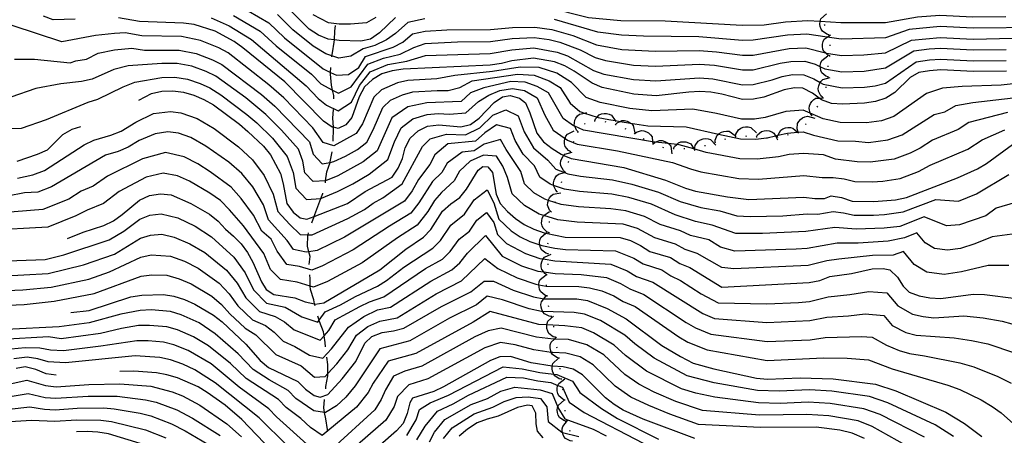
# Model space of a CAD drawing. Units: inches. Extents: x 667339 to 671065, y 4161280 to 4163666.
# Drawn here: x 668033 to 668498, y 4161673 to 4161869 of the extents above; entities that cross this region are included whole.
import ezdxf

# ---------------------------------------------------------------- set-up
doc = ezdxf.new("R2010")
doc.units = ezdxf.units.IN
doc.header["$MEASUREMENT"] = 0
doc.layers.add('Cartografia', color=7, linetype='Continuous')

msp = doc.modelspace()

# ---------------------------------------------------------------- linework, layer by layer
at = {"layer": 'Cartografia', "color": 7, "linetype": 'Continuous'}
for points in [[(668210.91, 4161870.08), (668203.35, 4161862.77), (668199.08, 4161859.83), (668194.54, 4161858.9), (668184.27, 4161859.17), (668181.99, 4161859.47), (668179.11, 4161859.86), (668174.44, 4161861.67), (668170.1, 4161864.59), (668159.17, 4161875.46)], [(668499, 4161870.29), (668483.43, 4161870.15), (668467.82, 4161870.92), (668457.22, 4161870.26), (668442.12, 4161867.57), (668421.05, 4161867.55), (668411.33, 4161868.14), (668405.43, 4161868.5), (668395.01, 4161867.85), (668384.81, 4161866.48), (668374.56, 4161866.2), (668338.18, 4161868.25), (668317.28, 4161868.41), (668302, 4161869.93), (668281.98, 4161874.9), (668279.68, 4161875.11)], [(668059.57, 4161869.18), (668049.32, 4161868.91), (668044.66, 4161870.71)], [(668499.24, 4161844.64), (668483.67, 4161844.5), (668468.24, 4161845.28), (668462.94, 4161844.86), (668457.84, 4161844.08), (668453.73, 4161841.7), (668446.54, 4161834.59), (668442.25, 4161832.02), (668437.38, 4161830.34), (668432.28, 4161829.56), (668421.86, 4161829.09), (668416.71, 4161829.41), (668411.87, 4161831.21), (668410.78, 4161832.02), (668407.7, 4161834.33), (668403.19, 4161836.69), (668399.15, 4161836.88), (668394.24, 4161835.92), (668384.69, 4161832.38), (668379.78, 4161831.43), (668374.65, 4161831.38), (668364.83, 4161833.88), (668359.66, 4161834.75), (668354.51, 4161835.07), (668349.39, 4161834.84), (668333.89, 4161833.05), (668323.41, 4161833.86), (668308.42, 4161837.04), (668303.75, 4161839.03), (668295.25, 4161844.7), (668290.74, 4161847.25), (668285.89, 4161849.05), (668275.92, 4161850.8), (668265.71, 4161849.61), (668260.82, 4161848.29), (668255.54, 4161847.51), (668214.39, 4161845.67), (668209.29, 4161844.89), (668204.41, 4161843.39), (668199.94, 4161840.81), (668196.25, 4161837.35), (668193.71, 4161832.65), (668190.3, 4161822.79), (668187.34, 4161819.35), (668183.74, 4161817.73), (668181.53, 4161818.22), (668180.97, 4161818.34), (668176.81, 4161821.08), (668158.57, 4161839.7), (668138.8, 4161855.67), (668134.63, 4161858.79), (668125.8, 4161863.52), (668115.76, 4161866.74), (668110.78, 4161867.44), (668090.04, 4161868.16), (668080.06, 4161869.91)], [(668123.82, 4161869.85), (668132.35, 4161866.16), (668142.87, 4161859.62), (668168.66, 4161837.83), (668174.35, 4161831.78), (668178.3, 4161828.69), (668183.84, 4161826.01), (668190.14, 4161830.03), (668193.87, 4161837.9), (668198.86, 4161844.42), (668207.24, 4161847.87), (668216.27, 4161849.41), (668225.02, 4161852.08), (668255.58, 4161853.12), (668265.83, 4161854.85), (668276.13, 4161855.71), (668287.15, 4161853.71), (668291.99, 4161851.99), (668304.39, 4161845.07), (668309.16, 4161843.37), (668323.27, 4161840.74), (668333.74, 4161840.08), (668354.4, 4161841.55), (668360.58, 4161841.13), (668374.63, 4161838.34), (668379.76, 4161838.39), (668388.61, 4161840.55), (668393.37, 4161842.18), (668398.32, 4161843.07), (668403.63, 4161843.05), (668408.31, 4161841.13), (668411.34, 4161839.33), (668412.67, 4161838.54), (668421.69, 4161836.78), (668432.18, 4161837.17), (668437.26, 4161837.81), (668442.22, 4161839.13), (668456.69, 4161849.16), (668462.85, 4161850.02), (668468.15, 4161850.4), (668483.62, 4161849.63), (668499.19, 4161849.77)], [(668134.41, 4161870.98), (668146.94, 4161863.58), (668154.52, 4161856.72), (668171.27, 4161843.34), (668175.54, 4161838.8), (668181.17, 4161835.78), (668183.95, 4161834.3), (668189.99, 4161837.28), (668197.78, 4161848.04), (668205.2, 4161850.86), (668213.04, 4161852.75), (668219.44, 4161855.83), (668224.92, 4161857.83), (668240.12, 4161858.58), (668255.62, 4161858.73), (668265.95, 4161860.1), (668276.35, 4161860.62), (668283.4, 4161859.6), (668288.41, 4161858.38), (668297.95, 4161854.79), (668305.04, 4161851.11), (668309.9, 4161849.71), (668323.14, 4161847.62), (668333.6, 4161847.11), (668354.29, 4161848.03), (668361.5, 4161847.51), (668374.61, 4161845.3), (668379.74, 4161845.35), (668392.5, 4161848.45), (668397.49, 4161849.26), (668404.08, 4161849.41), (668408.92, 4161847.94), (668411.39, 4161846.82), (668413.48, 4161845.87), (668421.53, 4161844.47), (668432.08, 4161844.79), (668442.19, 4161846.24), (668455.55, 4161854.24), (668462.76, 4161855.18), (668468.07, 4161855.53), (668483.57, 4161854.76), (668499.14, 4161854.9)], [(668141.36, 4161873.2), (668151.02, 4161867.54), (668158.44, 4161860.51), (668176.73, 4161845.82), (668180.24, 4161844.13), (668182.95, 4161842.83), (668188.66, 4161843.15), (668193.49, 4161846.38), (668196.7, 4161851.66), (668209.81, 4161856.09), (668214.38, 4161858.39), (668218.82, 4161862.32), (668224.81, 4161863.58), (668235.06, 4161864.15), (668255.66, 4161864.34), (668266.07, 4161865.34), (668276.56, 4161865.53), (668284.65, 4161864.35), (668294.49, 4161861.49), (668305.68, 4161857.15), (668317.73, 4161854.94), (668333.46, 4161854.14), (668354.18, 4161854.51), (668362.42, 4161853.89), (668374.59, 4161852.27), (668379.72, 4161852.32), (668396.66, 4161855.46), (668404.53, 4161855.77), (668413.75, 4161853.34), (668414.28, 4161853.2), (668421.37, 4161852.16), (668431.99, 4161852.41), (668442.17, 4161853.35), (668454.4, 4161859.32), (668467.98, 4161860.66), (668483.52, 4161859.89), (668514.69, 4161860.64)], [(668224.71, 4161869.33), (668216.72, 4161867.65), (668210.8, 4161862.41), (668206.58, 4161859.43), (668201.12, 4161856.84), (668195.62, 4161855.28), (668189.69, 4161851.78), (668184.16, 4161850.88), (668180.84, 4161851.92), (668177.92, 4161852.84), (668172.03, 4161856.54), (668162.36, 4161864.29), (668155.09, 4161871.5)], [(668201.59, 4161870.02), (668197.19, 4161867.48), (668189.56, 4161866.84), (668184.32, 4161866.9), (668179.17, 4161867.48), (668171.96, 4161871.27)], [(668514.8, 4161865.26), (668483.47, 4161865.02), (668467.9, 4161865.79), (668453.26, 4161864.4), (668442.14, 4161860.46), (668421.21, 4161859.85), (668414.54, 4161860.78), (668404.98, 4161862.13), (668395.83, 4161861.65), (668379.7, 4161859.28), (668374.57, 4161859.23), (668354.07, 4161860.99), (668327.9, 4161861.19), (668317.5, 4161861.67), (668306.33, 4161863.19), (668285.9, 4161869.1)], [(668415.46, 4161861.87), (668414.42, 4161862.12), (668412.37, 4161863.52), (668411.74, 4161864.58), (668411.35, 4161865.79), (668411.22, 4161866.91), (668411.33, 4161868.14), (668411.33, 4161868.18), (668411.69, 4161869.36), (668414.31, 4161871.8)], [(668513.85, 4161840.06), (668496.74, 4161838.15), (668478.41, 4161837.55), (668469.13, 4161836.71), (668461.51, 4161834.14), (668446.11, 4161823.37), (668440.31, 4161821.29), (668433.16, 4161820.27), (668420.77, 4161820.45), (668412.78, 4161822.15), (668406.66, 4161824.88), (668403.27, 4161826.39), (668395.05, 4161825.72), (668385.33, 4161822.8), (668380.37, 4161822), (668374.21, 4161822.05), (668362.37, 4161824.72), (668351.28, 4161826.72), (668331.89, 4161825.99), (668321.46, 4161827.15), (668307.49, 4161829.98), (668300.81, 4161832.32), (668293.98, 4161839.36), (668287.04, 4161843.74), (668278.6, 4161846.48), (668269.64, 4161846.66), (668256.69, 4161844.51), (668238.83, 4161842.69), (668230.35, 4161841.1), (668216.7, 4161840.28), (668211.73, 4161839.21), (668204.25, 4161835.95), (668200.56, 4161832.49), (668195.32, 4161819.94), (668192.3, 4161815.25), (668181.77, 4161809.48), (668176.68, 4161811.12), (668171.8, 4161817.91), (668158.16, 4161832.08), (668151.09, 4161838.32), (668131.78, 4161853.3), (668127.38, 4161855.74), (668118.75, 4161859.21), (668109.76, 4161861.05), (668091.17, 4161861.35), (668083.18, 4161862.75), (668078.14, 4161862.56), (668069.19, 4161861.55), (668053.39, 4161858.62), (668029.86, 4161866.19)], [(668180.77, 4161851.42), (668180.84, 4161851.92), (668181.05, 4161853.35), (668181.92, 4161858.34), (668181.99, 4161859.47), (668182.23, 4161863.66), (668182.6, 4161866.29)], [(668413.63, 4161866.25), (668413.43, 4161866.7)], [(668415.89, 4161851.91), (668414.89, 4161852.3), (668413.75, 4161853.34), (668413.06, 4161853.97), (668412.59, 4161855.11), (668412.37, 4161856.37), (668412.4, 4161857.49), (668412.68, 4161858.74), (668413.2, 4161859.85), (668414.54, 4161860.78), (668416.13, 4161861.9)], [(668415.49, 4161861.62), (668415.46, 4161861.87), (668415.43, 4161862.12)], [(668030.98, 4161850.45), (668040.5, 4161850.45), (668057.31, 4161848.71), (668059.89, 4161849.55), (668064.98, 4161850.37), (668070.43, 4161853.24), (668078.28, 4161854.76), (668086.31, 4161855.6), (668092.3, 4161854.55), (668108.75, 4161854.66), (668116.74, 4161853.1), (668124.46, 4161850.14), (668128.93, 4161847.81), (668147.62, 4161833.65), (668153.92, 4161828.14), (668170.31, 4161811.38), (668172.03, 4161805.58), (668176.19, 4161800.92), (668179.96, 4161801.69), (668181.68, 4161802.05), (668187.21, 4161804.63), (668192.87, 4161807.73), (668197.27, 4161811.15), (668200.35, 4161817.09), (668204.87, 4161827.63), (668208.56, 4161831.09), (668214.17, 4161833.53), (668219.02, 4161834.89), (668230.58, 4161835.65), (668235.71, 4161835.59), (668241.22, 4161837.08), (668247.02, 4161840.19), (668268.47, 4161843.31), (668276.3, 4161842.85), (668283.34, 4161840.23), (668288.55, 4161836.95), (668293.3, 4161829.6), (668297.88, 4161825.62), (668300.14, 4161824.92), (668306.09, 4161823.06), (668306.56, 4161822.92), (668311.55, 4161821.89), (668314.59, 4161821.4), (668316.86, 4161821.03), (668321.85, 4161820.23), (668329.89, 4161818.94), (668348.05, 4161818.38), (668363.34, 4161815.02), (668373.78, 4161812.72), (668380.97, 4161812.57), (668385.97, 4161813.23), (668386.34, 4161813.31), (668390.18, 4161814.21), (668391.38, 4161814.48), (668395.87, 4161815.53), (668400.61, 4161815.88), (668403.36, 4161816.09), (668408.13, 4161814.47), (668419.68, 4161811.82), (668427.93, 4161811.75), (668434.05, 4161810.99), (668443.24, 4161812.24), (668449.98, 4161814.73), (668465.18, 4161824.2), (668470.18, 4161825.49), (668475.33, 4161828.57), (668483.31, 4161829.98), (668513.35, 4161833.34)], [(668416.01, 4161856.65), (668416.02, 4161857.06), (668416, 4161857.15)], [(668415.06, 4161841.98), (668414.05, 4161842.34), (668412.16, 4161843.95), (668411.65, 4161845.07), (668411.39, 4161846.32), (668411.39, 4161846.82), (668411.38, 4161847.44), (668411.62, 4161848.69), (668412.11, 4161849.82), (668414.96, 4161851.97)], [(668415.87, 4161851.66), (668415.89, 4161851.74), (668415.9, 4161852.16)], [(668499.75, 4161825.26), (668481.53, 4161820.43), (668476.5, 4161817.13), (668464.29, 4161812.19), (668458.48, 4161808.35), (668453.85, 4161806.09), (668446.17, 4161803.19), (668434.94, 4161801.71), (668428.77, 4161801.88), (668418.6, 4161803.19), (668412.93, 4161805.29), (668403.45, 4161805.79), (668396.68, 4161805.34), (668391.64, 4161804.35), (668381.57, 4161803.14), (668373.34, 4161803.4), (668357.45, 4161806.41), (668351.61, 4161808.08), (668344.82, 4161810.03), (668343.59, 4161810.15), (668339.64, 4161810.55), (668333.37, 4161811.17), (668332.83, 4161811.23), (668332.18, 4161811.34), (668299.61, 4161816.92), (668295.43, 4161818.7), (668294.94, 4161818.91), (668289.95, 4161822.44), (668283.12, 4161834.54), (668277.71, 4161837.45), (668272.01, 4161839.5), (668265.25, 4161839.79), (668252.48, 4161836.88), (668246.26, 4161834.51), (668241.82, 4161830.47), (668225.64, 4161829.76), (668216.61, 4161827.86), (668209.18, 4161822.77), (668202.24, 4161807.06), (668195.64, 4161801.93), (668183.58, 4161795.34), (668177.88, 4161792.99), (668177.84, 4161792.98), (668171.92, 4161792.69), (668168.11, 4161796.7), (668167.1, 4161802.27), (668164.99, 4161807.9), (668156.97, 4161816.94), (668149.68, 4161824.2), (668140.18, 4161832.08), (668126.08, 4161842.33), (668121.54, 4161844.55), (668114.72, 4161847), (668107.74, 4161848.27), (668100.6, 4161848.31), (668084.58, 4161847.24), (668077.96, 4161845.45), (668067.69, 4161840.96), (668062.61, 4161839.86), (668052.83, 4161838.8), (668041.06, 4161836.46), (668029.3, 4161832.38)], [(668181.73, 4161831.6), (668181.77, 4161833.22), (668181.17, 4161835.78), (668180.63, 4161838.12), (668180.22, 4161843.23), (668180.24, 4161844.13), (668180.3, 4161846.45)], [(668415.02, 4161846.73), (668415.02, 4161846.75), (668415.1, 4161847.22)], [(668009.69, 4161817.23), (668034.34, 4161817.81), (668046.11, 4161821.89), (668065.72, 4161830.05), (668070.4, 4161831.56), (668082.34, 4161837.4), (668087.8, 4161839.58), (668100.59, 4161841.79), (668106.73, 4161841.88), (668112.71, 4161840.89), (668118.62, 4161838.95), (668123.23, 4161836.84), (668128.43, 4161833.52), (668140.68, 4161824.3), (668145.44, 4161820.26), (668152.72, 4161813.12), (668159.66, 4161804.42), (668162.48, 4161796.91), (668163.83, 4161789.49), (668168.9, 4161784.14), (668175.67, 4161784.71), (668175.88, 4161784.73), (668183.53, 4161787.88), (668190.69, 4161791.53), (668198.41, 4161796.12), (668207.21, 4161802.96), (668210.4, 4161811.39), (668213.49, 4161817.91), (668219.05, 4161822.18), (668225.81, 4161824.24), (668231.04, 4161824.76), (668236.31, 4161824.41), (668244.06, 4161825.03), (668249.98, 4161830.42), (668254.94, 4161833.43), (668260.16, 4161835.53), (668266.12, 4161836.6), (668271.7, 4161835.59), (668277.69, 4161832.13), (668281.38, 4161823.92), (668285.35, 4161816.91), (668290.91, 4161812.99), (668292.01, 4161812.21), (668296.68, 4161810.22), (668315.63, 4161807.05), (668341.59, 4161801.69), (668350.1, 4161798.58), (668354.99, 4161797.25), (668372.91, 4161794.07), (668382.17, 4161793.71), (668403.54, 4161795.49), (668412.23, 4161794.62), (668417.51, 4161794.56), (668422.59, 4161793.9), (668427.6, 4161792.65), (668435.83, 4161792.43), (668440.95, 4161792.76), (668449.1, 4161794.14), (668457.72, 4161797.45), (668463.2, 4161800.3), (668481.02, 4161807.89), (668487.73, 4161812.29), (668498.41, 4161817.05)], [(668412.49, 4161832.37), (668411.68, 4161833.07), (668410.49, 4161835.24), (668410.41, 4161836.47), (668410.61, 4161837.73), (668411, 4161838.78), (668411.34, 4161839.33), (668411.67, 4161839.87), (668412.54, 4161840.75), (668415.97, 4161841.74)], [(668415.06, 4161841.73), (668415.06, 4161841.98), (668415.06, 4161842.23)], [(668414.09, 4161836.83), (668414.19, 4161837.32)], [(668089.67, 4161831.1), (668095.69, 4161834.14), (668100.59, 4161835.27), (668105.72, 4161835.49), (668110.7, 4161834.79), (668115.71, 4161833.36), (668120.38, 4161831.36), (668124.89, 4161828.81), (668137.21, 4161819.63), (668141.2, 4161816.32), (668148.47, 4161809.3), (668151.77, 4161805.23), (668156.55, 4161796.45), (668157.86, 4161791.56), (668159.55, 4161782.28), (668162.48, 4161778.19), (668165.89, 4161775.59), (668169.04, 4161774.81), (668172.38, 4161776.11), (668188.15, 4161782.24), (668196.52, 4161787.92), (668209.24, 4161794.71), (668212.18, 4161798.87), (668214.18, 4161803.54), (668215.43, 4161808.54), (668217.8, 4161813.05), (668221.5, 4161816.51), (668225.98, 4161818.72), (668231.28, 4161819.32), (668241.76, 4161818.49), (668246.3, 4161819.6), (668250.39, 4161822.53), (668257.4, 4161829.99), (668261.32, 4161832.54), (668264.95, 4161833.25), (668269.41, 4161831.97), (668272.26, 4161829.72), (668274.3, 4161825.04), (668277.64, 4161815.47), (668280.76, 4161811.38), (668284.74, 4161808.26), (668289.08, 4161805.51), (668290.33, 4161804.98), (668293.75, 4161803.52), (668318.68, 4161799.28), (668338.37, 4161793.35), (668347.71, 4161789.54), (668352.54, 4161788.1), (668367.5, 4161785.45), (668377.64, 4161784.24), (668403.63, 4161785.19), (668408.79, 4161784.68), (668413.37, 4161784.7), (668416.43, 4161785.93), (668421.42, 4161785.05), (668426.44, 4161783.43), (668436.72, 4161783.15), (668446.95, 4161783.96), (668452.04, 4161785.1), (668476.2, 4161794.4), (668485.55, 4161798.65), (668489.84, 4161801.22), (668502.1, 4161810.19)], [(668407.34, 4161823.82), (668406.71, 4161824.68), (668406.66, 4161824.88), (668406.06, 4161827.08), (668406.27, 4161828.29), (668406.76, 4161829.47), (668407.39, 4161830.4), (668408.29, 4161831.3), (668409.34, 4161831.96), (668410.78, 4161832.02), (668412.91, 4161832.12)], [(668412.4, 4161832.13), (668412.58, 4161832.6)], [(668409.96, 4161827.78), (668410.21, 4161828.21)], [(668032.45, 4161794.28), (668039.58, 4161795.76), (668045.23, 4161797.84), (668063.81, 4161809.94), (668068.52, 4161812.09), (668076.48, 4161814.49), (668081.31, 4161816.42), (668088.31, 4161820.69), (668096.54, 4161824.67), (668104.56, 4161825.75), (668109.54, 4161825.09), (668117.29, 4161822.35), (668125.19, 4161817.59), (668136.71, 4161809.01), (668143.39, 4161802.88), (668148.89, 4161795.53), (668153.16, 4161786.62), (668155.24, 4161778.46), (668160.9, 4161772.29), (668165.9, 4161767.7), (668169.6, 4161767.55), (668171.48, 4161767.47), (668188.28, 4161775.19), (668196.22, 4161779.5), (668200.35, 4161782.47), (668204.93, 4161784.94), (668214, 4161791.5), (668223.61, 4161809.15), (668227.16, 4161812.79), (668234.98, 4161815.04), (668243.83, 4161814.72), (668250.73, 4161817.96), (668256.82, 4161823.91), (668262.86, 4161826.52), (668268.7, 4161823.69), (668271.53, 4161816.04), (668275.93, 4161808.49), (668282.74, 4161802.77), (668286.49, 4161798.43), (668290.7, 4161796.83), (668292.19, 4161796.26), (668298.21, 4161795.2), (668313.31, 4161793.51), (668322.48, 4161791.47), (668335.06, 4161787.63), (668345.3, 4161783.23), (668355.03, 4161780.44), (668363.94, 4161778.76), (668372, 4161776.44), (668378.31, 4161776.12), (668393.62, 4161776.5), (668405.14, 4161777.33), (668410.21, 4161777.29), (668417.37, 4161778.45), (668422.35, 4161777.9), (668427.35, 4161776.83), (668436.55, 4161776.79), (668441.68, 4161777.01), (668450.46, 4161778.28), (668465.89, 4161784.22), (668476.64, 4161783.3), (668485.14, 4161786.82), (668500.44, 4161795.92)], [(668181.39, 4161811.62), (668181.43, 4161812.13), (668181.57, 4161817.26), (668181.53, 4161818.22), (668181.33, 4161822.57), (668181.56, 4161826.6)], [(668297.02, 4161816.08), (668296.27, 4161816.84), (668295.43, 4161818.7), (668295.25, 4161819.1), (668295.28, 4161820.33), (668295.58, 4161821.57), (668296.05, 4161822.59), (668296.81, 4161823.62), (668297.73, 4161824.43), (668300.14, 4161824.92), (668301.24, 4161825.14)], [(668304.91, 4161821.22), (668305.31, 4161822.21), (668306.09, 4161823.06), (668306.98, 4161824.04), (668308.11, 4161824.51), (668309.37, 4161824.73), (668310.49, 4161824.7), (668311.74, 4161824.42), (668312.85, 4161823.89), (668314.59, 4161821.4), (668314.9, 4161820.96)], [(668400.75, 4161816.46), (668400.44, 4161817.48), (668400.62, 4161819.95), (668401.22, 4161821.03), (668402.07, 4161821.98), (668402.96, 4161822.66), (668404.11, 4161823.21), (668405.31, 4161823.48), (668408.74, 4161822.46)], [(668407.2, 4161823.61), (668407.48, 4161824.02)], [(668503.59, 4161782.71), (668494.35, 4161780.11), (668489.44, 4161776.48), (668477.09, 4161772.21), (668470.95, 4161771.72), (668460.46, 4161775.92), (668448.89, 4161771.46), (668441.52, 4161770.66), (668428.26, 4161770.23), (668418.31, 4161770.98), (668404.62, 4161769.09), (668384.06, 4161768.12), (668371.52, 4161768.13), (668360.38, 4161772.08), (668352.53, 4161773.84), (668342.9, 4161776.93), (668331.75, 4161781.91), (668321.07, 4161785.15), (668312.94, 4161786.67), (668297.68, 4161787.95), (668290.64, 4161789), (668285.42, 4161790.82), (668283.9, 4161791.35), (668278.91, 4161794.72), (668276.41, 4161800.04), (668271.11, 4161805.6), (668267.27, 4161811.93), (668265.15, 4161817.67), (668258.59, 4161819.36), (668253.06, 4161815.67), (668248.62, 4161811.63), (668235.51, 4161810.4), (668229.43, 4161805.26), (668226.99, 4161800.75), (668221.72, 4161793.6), (668218.76, 4161788.3), (668215.16, 4161783.37), (668186.82, 4161766.41), (668173.93, 4161760.13), (668169.99, 4161759.46), (668168.69, 4161759.24), (668162.76, 4161760.6), (668159.66, 4161764.82), (668150.93, 4161774.64), (668148.46, 4161781.68), (668143.44, 4161790.12), (668138.32, 4161796.46), (668132.23, 4161801.7), (668121.33, 4161809.32), (668114.2, 4161813.34), (668108.39, 4161815.4), (668103.41, 4161816.02), (668097.39, 4161815.21), (668089.9, 4161812.03), (668084.65, 4161808.83), (668079.86, 4161806.82), (668073.89, 4161805.02), (668048.54, 4161790.1), (668041.96, 4161787.57), (668035.73, 4161787.37), (668027.77, 4161785.68)], [(668032.18, 4161802.23), (668041.93, 4161805.59), (668046.61, 4161807.62), (668053.81, 4161814.9), (668058.29, 4161817.3), (668062.31, 4161818.67)], [(668300.09, 4161819.67), (668300.43, 4161820.04)], [(668304.66, 4161821.22), (668305.16, 4161821.21)], [(668309.64, 4161820.95), (668310.13, 4161820.83)], [(668314.48, 4161819.72), (668314.71, 4161819.62), (668314.94, 4161819.52)], [(668314.71, 4161819.62), (668315.45, 4161820.38), (668316.86, 4161821.03), (668317.7, 4161821.43), (668318.93, 4161821.43), (668320.18, 4161821.15), (668321.2, 4161820.69), (668321.85, 4161820.23), (668322.24, 4161819.96), (668323.07, 4161819.04), (668323.84, 4161815.55)], [(668319.05, 4161817.69), (668319.5, 4161817.46)], [(668371.36, 4161813.87), (668371.36, 4161813.87), (668371.54, 4161814.92), (668372.8, 4161817.05), (668373.82, 4161817.75), (668375, 4161818.22), (668376.11, 4161818.43), (668377.38, 4161818.41), (668378.58, 4161818.12), (668381.19, 4161815.68)], [(668391.24, 4161813.66), (668391.38, 4161814.48), (668391.42, 4161814.71), (668392.69, 4161816.84), (668393.7, 4161817.54), (668394.89, 4161818.01), (668396, 4161818.21), (668397.27, 4161818.19), (668398.47, 4161817.89), (668400.61, 4161815.88), (668401.07, 4161815.45)], [(668404.34, 4161819.51), (668404.63, 4161819.92)], [(668293.45, 4161806.76), (668292.53, 4161807.3), (668290.96, 4161809.22), (668290.67, 4161810.42), (668290.64, 4161811.69), (668290.83, 4161812.8), (668290.91, 4161812.99), (668291.3, 4161813.99), (668291.98, 4161815.01), (668295.19, 4161816.6)], [(668296.92, 4161815.85), (668297.13, 4161816.3)], [(668323.52, 4161815.44), (668323.69, 4161815.36), (668323.75, 4161815.32), (668323.95, 4161815.19)], [(668323.74, 4161815.32), (668323.75, 4161815.32), (668324.57, 4161815.98), (668326.93, 4161816.74), (668328.15, 4161816.59), (668329.35, 4161816.16), (668330.32, 4161815.57), (668331.26, 4161814.71), (668331.96, 4161813.7), (668332.18, 4161811.34), (668332.26, 4161810.51), (668332.29, 4161810.14)], [(668361.77, 4161811.1), (668361.8, 4161812.16), (668362.73, 4161814.46), (668363.34, 4161815.02), (668363.64, 4161815.3), (668364.74, 4161815.93), (668365.81, 4161816.3), (668367.07, 4161816.46), (668368.3, 4161816.35), (668371.23, 4161814.31)], [(668371.11, 4161813.83), (668371.36, 4161813.87), (668371.6, 4161813.92)], [(668376.07, 4161814.15), (668376.56, 4161814.12)], [(668381.04, 4161813.72), (668381.29, 4161813.69), (668381.54, 4161813.66)], [(668381.29, 4161813.69), (668381.79, 4161814.63), (668383.65, 4161816.27), (668384.83, 4161816.62), (668386.1, 4161816.7), (668387.22, 4161816.55), (668388.42, 4161816.14), (668389.47, 4161815.49), (668390.18, 4161814.21), (668391.2, 4161812.36)], [(668386.01, 4161813.31), (668386.34, 4161813.31), (668386.51, 4161813.32)], [(668390.99, 4161813.61), (668391.48, 4161813.7)], [(668395.88, 4161814.62), (668396.36, 4161814.77)], [(668400.55, 4161816.31), (668400.75, 4161816.46), (668400.95, 4161816.61)], [(668502.01, 4161767.86), (668492.52, 4161766.53), (668484.34, 4161763.17), (668477.53, 4161761.11), (668471.41, 4161760.19), (668465.33, 4161761.02), (668460.81, 4161763.69), (668456.98, 4161768.36), (668451.13, 4161766.13), (668443.39, 4161764.55), (668429.17, 4161763.63), (668419.26, 4161763.5), (668405.12, 4161761.05), (668399.92, 4161760.71), (668371.04, 4161759.82), (668364.24, 4161761.72), (668358.81, 4161765.12), (668350.03, 4161767.24), (668345.43, 4161769.3), (668335.73, 4161772.4), (668328.45, 4161776.19), (668319.65, 4161778.83), (668312.57, 4161779.83), (668297.16, 4161780.7), (668289.08, 4161781.75), (668283.01, 4161783.72), (668281.31, 4161784.27), (668276.12, 4161787.34), (668271.75, 4161791.55), (668270.07, 4161797.3), (668263.01, 4161807.82), (668260.46, 4161812.54), (668252.75, 4161810.34), (668247.97, 4161807.2), (668242.39, 4161806.48), (668235.24, 4161801.37), (668232.77, 4161796.86), (668228.33, 4161792.7), (668221.91, 4161782.56), (668218.12, 4161777.71), (668208.01, 4161771.58), (668190.94, 4161760.35), (668176.37, 4161752.79), (668171.4, 4161750.81), (668165.61, 4161752.54), (668159.63, 4161753.49), (668154.97, 4161759.83), (668152.18, 4161765.38), (668147.8, 4161769.19), (668143.76, 4161776.75), (668137.99, 4161784.71), (668133.25, 4161790.04), (668123.44, 4161797.24), (668117.48, 4161801.05), (668111.11, 4161804.33), (668102.25, 4161806.29), (668091.49, 4161803.37), (668074.87, 4161795.24), (668068.18, 4161790.44), (668062.45, 4161788.1), (668056.64, 4161784.29), (668044.34, 4161779.37), (668009.42, 4161776.62)], [(668294.88, 4161811.29), (668295.03, 4161811.76)], [(668327.8, 4161812.87), (668328.21, 4161812.63), (668328.23, 4161812.61)], [(668332.22, 4161810.53), (668332.26, 4161810.51), (668332.44, 4161810.41), (668332.66, 4161810.29)], [(668332.44, 4161810.41), (668333.23, 4161811.12), (668333.37, 4161811.17), (668335.54, 4161812.03), (668336.77, 4161811.95), (668337.99, 4161811.59), (668338.99, 4161811.07), (668339.64, 4161810.55), (668339.98, 4161810.27), (668340.75, 4161809.3), (668341.3, 4161805.77)], [(668336.94, 4161808.91), (668337.42, 4161808.76)], [(668342.13, 4161808.24), (668342.13, 4161808.24), (668342.59, 4161809.2), (668343.59, 4161810.15), (668344.38, 4161810.91), (668345.55, 4161811.3), (668346.82, 4161811.44), (668347.94, 4161811.33), (668349.16, 4161810.96), (668350.23, 4161810.36), (668351.61, 4161808.08), (668352.08, 4161807.3)], [(668351.86, 4161808.62), (668352.35, 4161808.67)], [(668352.1, 4161808.65), (668352.35, 4161809.68), (668353.75, 4161811.73), (668354.81, 4161812.36), (668356.02, 4161812.75), (668357.14, 4161812.88), (668358.41, 4161812.77), (668359.59, 4161812.41), (668362.03, 4161809.79)], [(668356.76, 4161809.57), (668357.24, 4161809.68)], [(668361.54, 4161811.01), (668362.01, 4161811.18)], [(668366.27, 4161812.62), (668366.75, 4161812.78)], [(668500.42, 4161753.01), (668490.69, 4161752.96), (668477.98, 4161750.02), (668469.82, 4161748.79), (668461.71, 4161749.9), (668455.68, 4161753.45), (668450.57, 4161759.68), (668445.74, 4161757.82), (668436.07, 4161757.74), (668420.2, 4161756.03), (668414.47, 4161755.15), (668405.62, 4161753), (668370.56, 4161751.51), (668364.96, 4161752), (668353.26, 4161758.72), (668347.53, 4161760.64), (668343.06, 4161763.04), (668333.29, 4161766.02), (668325.14, 4161770.47), (668318.24, 4161772.51), (668296.63, 4161773.45), (668287.53, 4161774.49), (668280.82, 4161776.55), (668278.72, 4161777.19), (668271.8, 4161781.28), (668265.98, 4161786.9), (668263.74, 4161794.57), (668261.46, 4161799.82), (668258.46, 4161804.68), (668252.43, 4161805.01), (668246.1, 4161802.2), (668241.06, 4161797.48), (668238.55, 4161792.97), (668232.63, 4161787.42), (668229.27, 4161783.66), (668226.14, 4161778.51), (668221.08, 4161772.04), (668211.84, 4161766.14), (668195.05, 4161754.29), (668178.82, 4161745.45), (668172.19, 4161742.81), (668170.64, 4161743.27), (668164.47, 4161745.12), (668156.49, 4161746.39), (668151.88, 4161751.17), (668148.62, 4161758.66), (668139.06, 4161771.81), (668132.54, 4161779.3), (668128.18, 4161783.62), (668123.26, 4161787.08), (668113.62, 4161792.78), (668108.02, 4161795.32), (668101.1, 4161796.56), (668093.08, 4161794.71), (668080.4, 4161787.89), (668072.97, 4161782.29), (668065.33, 4161779.17), (668059.99, 4161776.51), (668046.72, 4161771.18), (668017.8, 4161769.51)], [(668177.75, 4161792.05), (668177.88, 4161792.99), (668178.43, 4161797.15), (668179.96, 4161801.69), (668180.05, 4161801.98), (668181.03, 4161806.64)], [(668290.9, 4161797.13), (668290.9, 4161797.13), (668290.08, 4161797.81), (668288.86, 4161799.97), (668288.76, 4161801.2), (668288.95, 4161802.46), (668289.32, 4161803.52), (668289.98, 4161804.62), (668290.33, 4161804.98), (668290.83, 4161805.51), (668294.25, 4161806.55)], [(668293.4, 4161806.51), (668293.45, 4161806.76), (668293.47, 4161806.86), (668293.51, 4161807)], [(668341.88, 4161808.27), (668342.13, 4161808.24), (668342.38, 4161808.22)], [(668346.88, 4161808.2), (668347.38, 4161808.2)], [(668055.97, 4161765.76), (668063.34, 4161768.74), (668073.1, 4161771.92), (668077.77, 4161774.14), (668081.86, 4161777.06), (668090, 4161783.83), (668094.67, 4161786.05), (668099.95, 4161786.83), (668104.93, 4161786.32), (668114.27, 4161782.32), (668123.11, 4161777.21), (668127.1, 4161773.9), (668130.56, 4161770.2), (668134.37, 4161766.88), (668138.02, 4161763.19), (668140.94, 4161759.1), (668143.52, 4161754.63), (668147.6, 4161745.27), (668149.77, 4161741.7), (668153.36, 4161739.29), (668163.33, 4161737.7), (668168.17, 4161735.9), (668172.69, 4161734.88), (668172.98, 4161734.82), (668176.99, 4161735.36), (668203.45, 4161751), (668215.68, 4161760.7), (668224.05, 4161766.38), (668227.56, 4161770.01), (668233.05, 4161778.69), (668236.93, 4161782.15), (668241.2, 4161785.09), (668244.33, 4161789.08), (668249.81, 4161797.93), (668252.12, 4161799.68), (668254.5, 4161799.6), (668256.64, 4161796.94), (668258.36, 4161786.75), (668260.21, 4161782.25), (668263.67, 4161778.55), (668267.48, 4161775.23), (668271.64, 4161772.3), (668276.14, 4161770.11), (668280.97, 4161768.49), (668281.86, 4161768.3), (668290.97, 4161766.35), (668316.83, 4161766.19), (668321.84, 4161764.76), (668326.52, 4161762.4), (668330.86, 4161759.65), (668340.7, 4161756.78), (668345.04, 4161754.04), (668349.71, 4161752.04), (668364.96, 4161742.8), (668406.12, 4161744.96), (668411.21, 4161745.91), (668415.9, 4161747.77), (668426.1, 4161749.31), (668435.91, 4161751.39), (668441.03, 4161751.61), (668444.17, 4161751.01), (668447.81, 4161747.5), (668450.56, 4161743.22), (668453.25, 4161740.41), (668458.09, 4161738.78), (668463.09, 4161737.72), (668468.23, 4161737.39), (668483.54, 4161739.52), (668488.86, 4161739.39), (668503.8, 4161737.47)], [(668292.49, 4161801.6), (668292.59, 4161801.88), (668292.62, 4161802.08)], [(668287.23, 4161787.83), (668287.23, 4161787.83), (668286.46, 4161788.58), (668285.42, 4161790.82), (668285.42, 4161792.05), (668285.7, 4161793.3), (668286.16, 4161794.33), (668286.9, 4161795.36), (668287.81, 4161796.19), (668290.7, 4161796.83), (668291.3, 4161796.96)], [(668290.81, 4161796.89), (668290.9, 4161797.13), (668290.98, 4161797.36)], [(668289.14, 4161792.18), (668289.3, 4161792.65)], [(668018.56, 4161754.87), (668045.42, 4161755.86), (668054.23, 4161758), (668075.66, 4161765.17), (668082.67, 4161769.28), (668090.2, 4161774.85), (668094.96, 4161776.71), (668100.21, 4161777.34), (668108.07, 4161775.48), (668116.28, 4161771.52), (668123.94, 4161766.5), (668134.54, 4161757.02), (668139.81, 4161749.62), (668143.87, 4161741.51), (668150.01, 4161735.32), (668158.71, 4161733.35), (668166.57, 4161728.86), (668174.16, 4161726.29), (668174.81, 4161727.19), (668177.65, 4161731.13), (668184.95, 4161734.39), (668192.02, 4161738.39), (668202.28, 4161743.27), (668206.6, 4161746), (668214.75, 4161752.29), (668228.52, 4161761.22), (668232.11, 4161764.78), (668236.96, 4161772.07), (668243.48, 4161777.19), (668248.03, 4161783.99), (668254.12, 4161788.8), (668257.33, 4161782.59), (668259.57, 4161774.92), (668265.39, 4161769.3), (668269.65, 4161766.56), (668274.19, 4161764.37), (668278.95, 4161762.77), (668279.98, 4161762.43), (668286.04, 4161761.26), (668291.03, 4161760.55), (668314.68, 4161759.9), (668323.37, 4161756.46), (668327.74, 4161753.75), (668336.51, 4161750.98), (668340.85, 4161748.21), (668345.42, 4161745.94), (668355.19, 4161739.62), (668363.23, 4161735.39), (668386.1, 4161734.99), (668401.16, 4161735.64), (668406.29, 4161735.98), (668415.14, 4161738.2), (668425.36, 4161739.26), (668434.21, 4161740.78), (668442.8, 4161740.2), (668447.92, 4161733.97), (668454.91, 4161730.13), (668459.87, 4161728.96), (668464.96, 4161728.3), (668479.07, 4161729.2), (668488.28, 4161728.28), (668497.15, 4161726.73), (668510.94, 4161722.95)], [(668171.32, 4161773.14), (668172.38, 4161776.11), (668172.73, 4161777.1), (668174.71, 4161782.13), (668175.67, 4161784.71), (668176.51, 4161786.98), (668176.56, 4161787.19)], [(668284.33, 4161778.4), (668283.6, 4161779.18), (668282.67, 4161781.48), (668282.73, 4161782.71), (668283.01, 4161783.72), (668283.07, 4161783.94), (668283.58, 4161784.94), (668284.37, 4161785.94), (668285.32, 4161786.72), (668288.85, 4161787.31)], [(668287.12, 4161787.6), (668287.23, 4161787.83), (668287.33, 4161788.06)], [(668286.25, 4161782.71), (668286.31, 4161783.2)], [(667989.33, 4161746.09), (668046.84, 4161749.32), (668063.53, 4161753.38), (668078.23, 4161758.42), (668090.41, 4161765.87), (668095.26, 4161767.37), (668100.48, 4161767.85), (668106.37, 4161766.46), (668113.78, 4161763.27), (668120.78, 4161759.1), (668131.07, 4161750.85), (668136.11, 4161744.62), (668140.15, 4161737.75), (668146.66, 4161731.36), (668154.1, 4161729.01), (668158.39, 4161726.37), (668163.09, 4161722.69), (668175.34, 4161717.76), (668177.16, 4161719.88), (668179.31, 4161722.4), (668182.32, 4161727.45), (668193.94, 4161733.66), (668198.53, 4161735.82), (668205.39, 4161738.31), (668225.02, 4161751.56), (668233, 4161756.06), (668236.66, 4161759.55), (668240.88, 4161765.45), (668245.77, 4161769.29), (668249.18, 4161774.39), (668253.75, 4161778), (668257.26, 4161773.35), (668258.94, 4161767.59), (668263.3, 4161763.38), (668272.24, 4161758.64), (668279, 4161756.37), (668280.54, 4161756.13), (668286.11, 4161755.28), (668312.53, 4161753.61), (668320.22, 4161750.53), (668324.62, 4161747.86), (668332.33, 4161745.19), (668355.97, 4161730.3), (668361.5, 4161727.98), (668386.19, 4161726.08), (668406.46, 4161727), (668414.38, 4161728.63), (668424.62, 4161729.22), (668432.52, 4161730.18), (668441.44, 4161729.4), (668445.28, 4161724.72), (668451.73, 4161721.48), (668456.66, 4161720.2), (668474.61, 4161718.88), (668482.73, 4161717.7), (668490.5, 4161715.99), (668503.06, 4161711.83)], [(668283.35, 4161768.51), (668283.35, 4161768.51), (668282.36, 4161768.91), (668280.53, 4161770.58), (668280.06, 4161771.72), (668279.84, 4161772.98), (668279.87, 4161774.1), (668280.16, 4161775.34), (668280.69, 4161776.46), (668280.82, 4161776.55), (668283.62, 4161778.5)], [(668284.22, 4161778.17), (668284.44, 4161778.62)], [(668283.53, 4161773.26), (668283.58, 4161773.75)], [(668019.7, 4161740.98), (668035, 4161741.54), (668048.26, 4161742.78), (668066.06, 4161746.63), (668075.91, 4161750.11), (668090.62, 4161756.9), (668095.56, 4161758.03), (668104.68, 4161757.44), (668111.28, 4161755.02), (668117.62, 4161751.7), (668127.6, 4161744.69), (668132.4, 4161739.61), (668136.42, 4161734), (668143.31, 4161727.4), (668149.48, 4161724.66), (668153.5, 4161721.61), (668157.76, 4161717.28), (668163.37, 4161714.78), (668170.18, 4161710.71), (668176.52, 4161709.23), (668180.61, 4161713.7), (668188.6, 4161723.98), (668195.85, 4161728.93), (668202.4, 4161732.1), (668208.51, 4161733.35), (668227.55, 4161745.62), (668237.48, 4161750.9), (668241.22, 4161754.32), (668244.8, 4161758.84), (668253.38, 4161767.2), (668261.21, 4161757.46), (668270.29, 4161752.9), (668278.02, 4161750.31), (668280.82, 4161749.96), (668286.17, 4161749.3), (668298.43, 4161748.85), (668310.39, 4161747.32), (668317.07, 4161744.6), (668321.51, 4161741.96), (668328.14, 4161739.39), (668348.08, 4161726.11), (668352.41, 4161723.55), (668359.76, 4161720.64), (668386.28, 4161717.17), (668406.63, 4161718.02), (668413.62, 4161719.06), (668430.83, 4161719.58), (668435.85, 4161719.25), (668442.64, 4161715.48), (668448.55, 4161712.84), (668453.45, 4161711.44), (668460.52, 4161710.43), (668477.17, 4161707.12), (668483.86, 4161705.25), (668495.18, 4161700.71), (668501.54, 4161697.58)], [(668170.17, 4161753.56), (668170.51, 4161757.2), (668169.99, 4161759.46), (668169.37, 4161762.1), (668169.51, 4161767.24), (668169.6, 4161767.55), (668169.84, 4161768.37)], [(668282.92, 4161758.57), (668282.92, 4161758.57), (668281.89, 4161758.86), (668279.89, 4161760.33), (668279.3, 4161761.41), (668278.96, 4161762.64), (668278.95, 4161762.77), (668278.87, 4161763.76), (668279.02, 4161765.03), (668279.43, 4161766.19), (668281.86, 4161768.3), (668282.13, 4161768.53)], [(668283.34, 4161768.26), (668283.35, 4161768.51), (668283.35, 4161768.76)], [(668282.8, 4161763.29), (668282.87, 4161763.79)], [(668282.3, 4161748.64), (668281.39, 4161749.21), (668280.82, 4161749.96), (668279.9, 4161751.19), (668279.64, 4161752.39), (668279.66, 4161753.67), (668279.89, 4161754.77), (668280.4, 4161755.94), (668280.54, 4161756.13), (668281.12, 4161756.94), (668284.37, 4161758.42)], [(668282.94, 4161758.32), (668282.92, 4161758.57), (668282.9, 4161758.81)], [(668020.27, 4161734.04), (668035.49, 4161734.56), (668049.68, 4161736.24), (668068.59, 4161739.88), (668090.83, 4161747.92), (668095.86, 4161748.69), (668102.98, 4161748.42), (668108.78, 4161746.77), (668114.46, 4161744.3), (668124.13, 4161738.52), (668128.7, 4161734.61), (668132.7, 4161730.24), (668139.96, 4161723.44), (668144.87, 4161720.32), (668154.29, 4161711.08), (668166.33, 4161705.63), (668172.58, 4161700.33), (668177.7, 4161700.7), (668178.89, 4161702), (668183.15, 4161706.66), (668188.3, 4161713.18), (668192.47, 4161720.19), (668197.77, 4161724.2), (668203.48, 4161726.72), (668211.62, 4161728.39), (668230.08, 4161739.68), (668241.96, 4161745.74), (668253.01, 4161756.4), (668259.12, 4161751.54), (668268.34, 4161747.17), (668277.04, 4161744.25), (668278.54, 4161743.96), (668282.03, 4161743.29), (668297.44, 4161743.05), (668302.45, 4161742.46), (668308.24, 4161741.03), (668313.92, 4161738.67), (668318.39, 4161736.07), (668323.96, 4161733.6), (668344.53, 4161719.35), (668348.86, 4161716.79), (668358.03, 4161713.19), (668386.37, 4161708.26), (668412.86, 4161709.49), (668424.13, 4161709.36), (668434.12, 4161708.46), (668445.37, 4161704.19), (668471.62, 4161696.54), (668477.21, 4161694.51), (668487.3, 4161689.59), (668492.56, 4161686.55), (668496.68, 4161683.58), (668505.45, 4161675.79)], [(668282.97, 4161753.32), (668282.99, 4161753.82)], [(668172.87, 4161733.94), (668172.69, 4161734.88), (668172.34, 4161736.76), (668170.66, 4161741.63), (668170.64, 4161743.27), (668170.61, 4161746.76), (668170.39, 4161748.59)], [(668282.41, 4161738.7), (668281.39, 4161739.02), (668279.44, 4161740.56), (668278.89, 4161741.67), (668278.59, 4161742.9), (668278.54, 4161743.96), (668278.54, 4161744.03), (668278.73, 4161745.29), (668279.18, 4161746.43), (668281.96, 4161748.68)], [(668282.25, 4161748.39), (668282.35, 4161748.88)], [(668057.59, 4161730.83), (668066.23, 4161731.82), (668085.94, 4161738.18), (668091.04, 4161738.95), (668101.29, 4161739.4), (668106.28, 4161738.52), (668111.3, 4161736.9), (668116.16, 4161734.73), (668125, 4161729.61), (668128.98, 4161726.49), (668140.26, 4161715.98), (668147.01, 4161708.2), (668150.82, 4161704.88), (668164.67, 4161698.34), (668168.32, 4161694.64), (668172.48, 4161691.71), (668175.26, 4161690.91), (668178.88, 4161692.17), (668185.7, 4161699.62), (668192.13, 4161707.78), (668196.34, 4161716.4), (668199.69, 4161719.48), (668204.56, 4161721.34), (668209.84, 4161722.12), (668214.74, 4161723.43), (668232.62, 4161733.74), (668246.44, 4161740.58), (668252.64, 4161745.61), (668257.04, 4161745.62), (668266.39, 4161741.44), (668276.06, 4161738.2), (668280.9, 4161737.33), (668281.05, 4161737.31), (668296.45, 4161737.25), (668301.43, 4161736.55), (668310.77, 4161732.74), (668319.78, 4161727.81), (668336.64, 4161715.35), (668345.31, 4161710.04), (668351.3, 4161707), (668361.14, 4161704.31), (668381.32, 4161699.87), (668386.47, 4161699.36), (668401.84, 4161700.03), (668417.44, 4161699.61), (668437.36, 4161696.99), (668447.03, 4161693.93), (668470.57, 4161683.77), (668479.42, 4161678.47), (668487.56, 4161672.41)], [(668282.12, 4161743.44), (668282.08, 4161743.94)], [(668282.42, 4161738.45), (668282.41, 4161738.7), (668282.4, 4161738.95)], [(668474.25, 4161672.37), (668465.54, 4161677.86), (668443.31, 4161688.3), (668434.64, 4161691.22), (668416.74, 4161693.78), (668406.3, 4161694.28), (668391.98, 4161693.69), (668381.76, 4161694.05), (668361.35, 4161697.64), (668348.58, 4161700.95), (668332.98, 4161709.24), (668323.88, 4161716.07), (668319.12, 4161720.19), (668307.57, 4161727.02), (668300.1, 4161730.07), (668295.15, 4161730.84), (668280.37, 4161731.25), (668279.81, 4161731.27), (668273.88, 4161732.56), (668261.38, 4161736.89), (668254.12, 4161738.48), (668249.16, 4161734.46), (668236.35, 4161728.1), (668217.56, 4161717.46), (668203.53, 4161713.66), (668191.82, 4161696.32), (668187.4, 4161690.96), (668182.96, 4161686.81), (668177.81, 4161683.68), (668177.41, 4161683.73), (668172.22, 4161684.41), (668163.75, 4161690.31), (668160.12, 4161694.03), (668151.29, 4161699.07), (668143.71, 4161703.98), (668136.6, 4161711.41), (668125.78, 4161720.81), (668118.11, 4161725.9), (668109.62, 4161729.82), (668104.61, 4161731.29), (668095.45, 4161732.06), (668090.28, 4161731.8), (668081.27, 4161729.98), (668066.23, 4161725.95), (668052.09, 4161724.05), (668027.05, 4161722.75)], [(668284.49, 4161728.97), (668284.49, 4161728.97), (668283.42, 4161729.07), (668281.2, 4161730.17), (668280.43, 4161731.13), (668280.37, 4161731.25), (668279.87, 4161732.28), (668279.58, 4161733.37), (668279.51, 4161734.64), (668279.71, 4161735.85), (668280.9, 4161737.33), (668281.95, 4161738.64)], [(668283.27, 4161733.56), (668283.14, 4161734.04)], [(668460.52, 4161671.96), (668439.59, 4161682.67), (668431.92, 4161685.45), (668416.04, 4161687.95), (668405.64, 4161688.49), (668392.37, 4161687.98), (668382.2, 4161688.23), (668361.57, 4161690.97), (668352.62, 4161692.75), (668345.86, 4161694.9), (668329.32, 4161703.14), (668319.46, 4161710.56), (668314.12, 4161715.5), (668304.37, 4161721.31), (668298.77, 4161723.59), (668290.77, 4161724.53), (668282.32, 4161725.02), (668278.57, 4161725.24), (668255.6, 4161731.36), (668247.46, 4161726.29), (668220.39, 4161711.49), (668207.38, 4161707.85), (668200.31, 4161697.53), (668197.94, 4161693.03), (668192.41, 4161686.12), (668176.2, 4161672.76), (668170.65, 4161676.57), (668166.09, 4161680.83), (668159.19, 4161685.98), (668155.58, 4161689.72), (668140.41, 4161699.77), (668132.95, 4161706.85), (668122.58, 4161715.13), (668115.57, 4161719.44), (668107.95, 4161722.74), (668102.94, 4161724.07), (668094.74, 4161724.77), (668089.53, 4161724.65), (668081.49, 4161723.28), (668071.53, 4161720.98), (668053.07, 4161718.41), (668047.08, 4161719.4), (668025.25, 4161718.04)], [(668177.87, 4161714.67), (668177.65, 4161716.65), (668177.16, 4161719.88), (668176.87, 4161721.75), (668175, 4161726.61), (668174.81, 4161727.19), (668174.16, 4161729.12)], [(668286.3, 4161719.15), (668285.27, 4161719.44), (668283.27, 4161720.91), (668282.68, 4161721.99), (668282.33, 4161723.22), (668282.24, 4161724.34), (668282.32, 4161725.02), (668282.39, 4161725.6), (668282.8, 4161726.77), (668285.5, 4161729.11)], [(668284.55, 4161728.72), (668284.49, 4161728.97), (668284.43, 4161729.21)], [(668455.5, 4161666.05), (668435.88, 4161677.05), (668429.2, 4161679.69), (668415.34, 4161682.13), (668404.97, 4161682.7), (668382.64, 4161682.41), (668355.72, 4161684.6), (668343.14, 4161688.85), (668333.01, 4161693.32), (668325.66, 4161697.04), (668319.07, 4161701.65), (668309.12, 4161710.8), (668301.17, 4161715.59), (668292.56, 4161718.04), (668285.83, 4161718.26), (668285.41, 4161718.28), (668277.33, 4161719.21), (668260.72, 4161723.44), (668254.61, 4161722.22), (668248.35, 4161719.35), (668223.21, 4161705.53), (668215.29, 4161703.1), (668209.89, 4161700.81), (668206.06, 4161694.41), (668204.06, 4161689.74), (668201.08, 4161684.88), (668181.04, 4161666.73)], [(668285.65, 4161723.85), (668285.55, 4161724.34)], [(668170.56, 4161667.38), (668154.63, 4161681.66), (668151.04, 4161685.42), (668137.11, 4161695.55), (668123.77, 4161706.58), (668113.03, 4161712.99), (668106.28, 4161715.66), (668101.28, 4161716.84), (668094.03, 4161717.48), (668088.78, 4161717.51), (668071.74, 4161714.9), (668054.05, 4161712.77), (668047.98, 4161713.06), (668043.03, 4161713.94), (668036.01, 4161714.15), (668029.45, 4161713.61)], [(668432.16, 4161671.42), (668426.48, 4161673.92), (668420.64, 4161675.35), (668409.45, 4161676.77), (668383.08, 4161676.59), (668353.92, 4161678.03), (668340.42, 4161682.8), (668330.36, 4161686.9), (668322, 4161690.94), (668314.55, 4161696.09), (668304.12, 4161706.11), (668297.97, 4161709.88), (668291.26, 4161711.64), (668285.11, 4161711.92), (668284.34, 4161712.03), (668276.09, 4161713.18), (668267.36, 4161715.66), (668260.39, 4161716.71), (668252.98, 4161714.2), (668226.04, 4161699.56), (668217.11, 4161696.76), (668211.81, 4161691.28), (668210.18, 4161686.45), (668206.21, 4161679.97), (668189.25, 4161665.28)], [(668288.05, 4161709.34), (668288.05, 4161709.34), (668287.01, 4161709.59), (668284.96, 4161710.99), (668284.34, 4161712.03), (668284.33, 4161712.05), (668283.94, 4161713.27), (668283.81, 4161714.38), (668283.92, 4161715.65), (668284.29, 4161716.83), (668285.83, 4161718.26), (668286.9, 4161719.27)], [(668286.32, 4161718.9), (668286.3, 4161719.15), (668286.28, 4161719.4)], [(668287.09, 4161713.98), (668286.97, 4161714.46)], [(668159.83, 4161667.94), (668146.5, 4161681.11), (668125.65, 4161697.73), (668116.18, 4161703.77), (668110.49, 4161706.53), (668104.61, 4161708.58), (668099.61, 4161709.62), (668088.03, 4161710.36), (668055.03, 4161707.13), (668046.94, 4161707.51), (668042.04, 4161708.95), (668037.05, 4161709.75), (668030.65, 4161709.04)], [(668177.9, 4161694.81), (668178.02, 4161695.96), (668178.9, 4161700.94), (668178.89, 4161702), (668178.84, 4161706.26), (668178.44, 4161709.71)], [(668352.12, 4161671.46), (668327.71, 4161680.48), (668318.35, 4161684.84), (668314.03, 4161687.41), (668310.04, 4161690.53), (668299.12, 4161701.42), (668294.78, 4161704.17), (668289.97, 4161705.24), (668284.86, 4161705.57), (668284.82, 4161705.57), (668274.85, 4161707.15), (668265.19, 4161710.03), (668260.06, 4161709.99), (668255.74, 4161708.16), (668233.54, 4161695.82), (668228.87, 4161693.6), (668218.93, 4161690.42), (668217.56, 4161688.16), (668216.31, 4161683.16), (668214.49, 4161678.49), (668211.34, 4161675.06), (668203.57, 4161668.3)], [(668289.2, 4161699.4), (668288.15, 4161699.62), (668286.06, 4161700.95), (668285.56, 4161701.73), (668285.39, 4161701.99), (668284.96, 4161703.19), (668284.8, 4161704.3), (668284.86, 4161705.57), (668284.86, 4161705.57), (668285.19, 4161706.76), (668287.72, 4161709.28)], [(668288.08, 4161709.09), (668288.05, 4161709.34), (668288.02, 4161709.58)], [(668050.7, 4161701.29), (668045.9, 4161701.97), (668041.05, 4161703.96), (668036.04, 4161705.2), (668031.86, 4161704.47)], [(668152.35, 4161665.71), (668138.33, 4161680.32), (668130.52, 4161687.13), (668122, 4161693.17), (668117.67, 4161695.74), (668107.95, 4161700.08), (668102.94, 4161701.51), (668097.95, 4161702.4), (668087.28, 4161703.22), (668080.66, 4161702.98)], [(668216.13, 4161672.88), (668220.61, 4161680.22), (668222.24, 4161685.02), (668227.23, 4161688.17), (668235.8, 4161691.81), (668261.73, 4161705.18), (668270.67, 4161704.27), (668278.93, 4161702.52), (668285.56, 4161701.73), (668287.05, 4161701.55), (668294.37, 4161698.5), (668297.79, 4161693.15), (668308.05, 4161685.6), (668315.66, 4161680.76), (668335.07, 4161671.05)], [(668288.65, 4161704.12), (668288.59, 4161704.62)], [(668027.6, 4161696.8), (668036.78, 4161698.92), (668045.66, 4161696.38), (668050.67, 4161695.83), (668066.03, 4161696.93), (668080.79, 4161697.25), (668095.4, 4161696.05), (668105.38, 4161693.46), (668110.34, 4161691.49), (668118.52, 4161687.11), (668131.3, 4161678.28), (668138.16, 4161672.17)], [(668220.92, 4161670.7), (668224.92, 4161677.29), (668230.67, 4161684.25), (668238.07, 4161687.8), (668245.27, 4161691.87), (668263.41, 4161700.38), (668271.29, 4161699.97), (668278.04, 4161698.59), (668284.13, 4161697.87), (668287.49, 4161696.47), (668289.62, 4161695.58), (668292.82, 4161688.57), (668299.83, 4161683.68), (668327.72, 4161669.18)], [(668290.83, 4161689.54), (668289.82, 4161689.9), (668287.93, 4161691.51), (668287.42, 4161692.63), (668287.16, 4161693.88), (668287.15, 4161695), (668287.39, 4161696.25), (668287.49, 4161696.47), (668287.88, 4161697.38), (668290.73, 4161699.53)], [(668289.24, 4161699.16), (668289.16, 4161699.65)], [(668028.04, 4161690.99), (668037.52, 4161692.64), (668045.43, 4161690.79), (668050.47, 4161690.39), (668065.83, 4161691.38), (668079.44, 4161691.32), (668092.85, 4161689.7), (668097.86, 4161688.52), (668107.69, 4161684.88), (668115.04, 4161681.05), (668128.09, 4161672.75)], [(668226.97, 4161669.89), (668229.23, 4161674.36), (668234.1, 4161680.33), (668246.62, 4161687.49), (668254.35, 4161690.34), (668260.55, 4161693.73), (668267.14, 4161695.59), (668279.15, 4161694.32), (668284.87, 4161692.66), (668287.41, 4161686.11), (668287.43, 4161686.06), (668290.85, 4161680.6), (668304.08, 4161675.74), (668310.3, 4161672.6)], [(668290.01, 4161694.22), (668289.91, 4161694.71)], [(668178.73, 4161675), (668178.75, 4161675.64), (668177.97, 4161680.74), (668177.41, 4161683.73), (668177.01, 4161685.83), (668177.39, 4161689.84)], [(668233.54, 4161671.43), (668237.54, 4161676.41), (668247.97, 4161683.1), (668256.81, 4161686.12), (668262.15, 4161688.92), (668267.79, 4161690.78), (668273.49, 4161691.1), (668279.25, 4161690.29), (668282.28, 4161686.27), (668282.88, 4161679.41), (668289.33, 4161674.37), (668289.68, 4161674.28), (668297.34, 4161672.37)], [(668291.28, 4161679.56), (668290.25, 4161679.85), (668288.25, 4161681.32), (668287.66, 4161682.4), (668287.32, 4161683.63), (668287.23, 4161684.75), (668287.38, 4161686.02), (668287.41, 4161686.11), (668287.79, 4161687.18), (668290.49, 4161689.52)], [(668290.83, 4161689.29), (668290.83, 4161689.54), (668290.83, 4161689.79)], [(668028.48, 4161685.18), (668038.26, 4161686.37), (668045.2, 4161685.21), (668050.27, 4161684.95), (668060.51, 4161685.65), (668073.09, 4161685.83), (668078.08, 4161685.39), (668090.31, 4161683.36), (668095.32, 4161682.03), (668105.05, 4161678.28), (668111.57, 4161675), (668124.89, 4161667.22)], [(668280.61, 4161671.65), (668277.91, 4161674.83), (668277.21, 4161678.28), (668277.17, 4161683.41), (668275.37, 4161686.82), (668273.16, 4161687.09), (668268.44, 4161685.97), (668259.27, 4161681.9), (668254.19, 4161680.58), (668249.32, 4161678.72), (668244.87, 4161675.77), (668240.98, 4161672.49)], [(668290.91, 4161684.3), (668290.88, 4161684.68), (668290.87, 4161684.79)], [(668028.92, 4161679.37), (668039, 4161680.09), (668050.07, 4161679.51), (668060.31, 4161680.18), (668071.74, 4161680.12), (668076.73, 4161679.46), (668092.78, 4161675.54), (668102.4, 4161671.67)], [(668294.38, 4161670.09), (668294.38, 4161670.09), (668293.32, 4161670.22), (668291.12, 4161671.38), (668290.38, 4161672.36), (668289.85, 4161673.52), (668289.68, 4161674.28), (668289.6, 4161674.62), (668289.56, 4161675.89), (668289.79, 4161677.1), (668292.11, 4161679.82)], [(668291.32, 4161679.32), (668291.3, 4161679.38), (668291.26, 4161679.81)], [(668090.24, 4161669.05), (668075.38, 4161673.54), (668070.39, 4161674.42), (668065.24, 4161674.75), (668060.19, 4161674.56)], [(668293.27, 4161674.71), (668293.07, 4161675.17)]]:
    msp.add_lwpolyline(points, dxfattribs=at)

doc.saveas('drawing.dxf')
